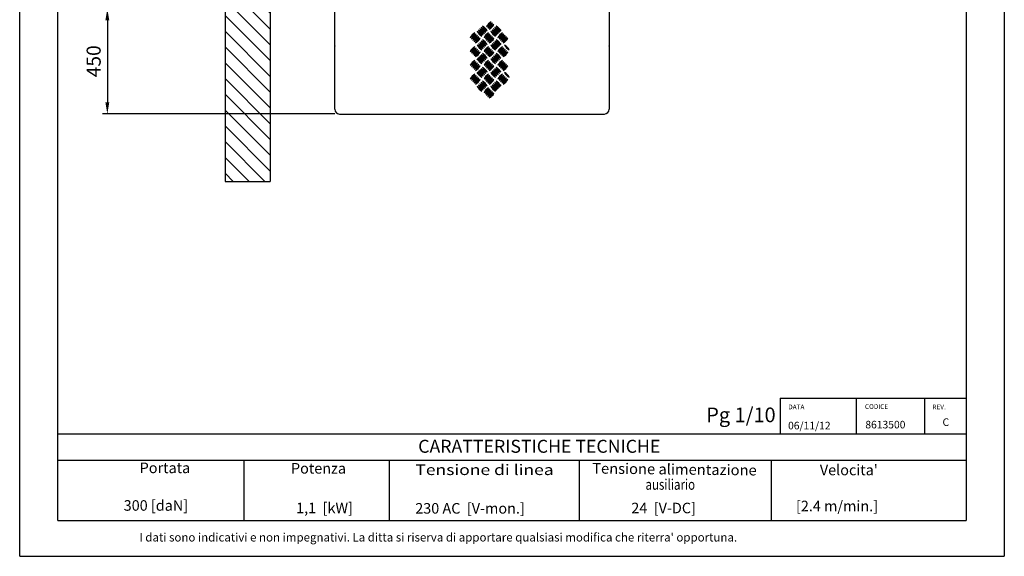
# Model space of a CAD drawing. Extents: x 31753 to 54885, y 1702 to 26362.
# Drawn here: x 31753 to 35953, y 20422 to 22712 of the extents above; entities that cross this region are included whole.
import ezdxf
from ezdxf.enums import TextEntityAlignment as Align

# ---------------------------------------------------------------- set-up
doc = ezdxf.new("R2010")
doc.units = 0
doc.header["$LTSCALE"] = 50
doc.layers.get('0').update_dxf_attribs({"linetype": 'CONTINUOUS'})
doc.layers.get('DEFPOINTS').update_dxf_attribs({"linetype": 'CONTINUOUS'})
for name, color, linetype in [('AM_4', 3, 'CONTINUOUS'), ('AM_8', 1, 'CONTINUOUS'), ('COLORE_NERO', 7, 'CONTINUOUS'), ('CORNICE_VIMEC', 7, 'CONTINUOUS'), ('ITALIANO', 3, 'CONTINUOUS')]:
    doc.layers.add(name, color=color, linetype=linetype)
doc.styles.add('SIMPLEX', font='simplex.shx', dxfattribs={"width": 0.8})
doc.styles.add('STYLE1', font='ARIAL.TTF')
doc.dimstyles.new('GEN-ISO', dxfattribs={"dimscale": 20, "dimtxt": 3, "dimasz": 2.5, "dimexe": 1, "dimexo": 1, "dimgap": 1, "dimtad": 1, "dimdsep": 46, "dimtxsty": 'STYLE1', "dimcen": 0, "dimclrd": 256, "dimclre": 256, "dimclrt": 256, "dimadec": 0, "dimazin": 0, "dimtp": 0.1, "dimtm": 0.1, "dimtfac": 0.71, "dimtmove": 0, "dimatfit": 3, "dimfxl": 0, "dimtzin": 0, "dimarcsym": 0})

# ---------------------------------------------------------------- blocks, each defined once
blk = doc.blocks.new('*D99')
at = {"lineweight": -2}
for p, q in [((33039.9, 22759.4), (32106.8, 22759.4)), ((32126.8, 22709.4), (32126.8, 22359.4)), ((33096.9, 22309.4), (32106.8, 22309.4))]:
    blk.add_line(p, q, dxfattribs=at)
for points in [[(32118.5, 22709.4), (32135.1, 22709.4), (32126.8, 22759.4)], [(32118.5, 22359.4), (32135.1, 22359.4), (32126.8, 22309.4)]]:
    blk.add_solid(points)
at = {"layer": 'DEFPOINTS', "color": 0}
for p in [(33059.9, 22759.4), (32126.8, 22309.4), (33116.9, 22309.4)]:
    blk.add_point(p, dxfattribs=at)
at = {"insert": (32076.2, 22534.4), "char_height": 60, "attachment_point": 5, "rotation": 90, "style": 'STYLE1'}
blk.add_mtext('450', dxfattribs=at)

msp = doc.modelspace()

# ---------------------------------------------------------------- hatches: boundary and pattern name
at = {"layer": 'AM_8'}
h = msp.add_hatch(dxfattribs=at)
h.set_pattern_fill('ANSI31', color=256, scale=15, angle=90, style=0)
h.set_pattern_definition([(135, (26491.266, 5092.69), (-33.67596, -33.67596), [])])
h.paths.add_polyline_path([(35434.152, 24188.338), (35434.152, 24381.109), (32629.117, 24381.109), (32629.117, 22021.633), (32821.887, 22021.633), (32821.887, 23150.852), (32821.887, 23210.852), (32821.887, 23861.852), (32821.887, 23921.852), (32821.887, 24188.338)])

# ---------------------------------------------------------------- linework, layer by layer
for p, q in [((32629.117, 24381.109), (32629.117, 22021.633)), ((32821.887, 24188.338), (32821.887, 22021.633)), ((32629.117, 22021.633), (32821.887, 22021.633))]:
    msp.add_line(p, q)
at = {"color": 7, "linetype": 'Continuous'}
for p, q in [((33096.887, 22329.352), (33096.887, 22757.244)), ((34266.887, 22757.244), (34266.887, 22329.352)), ((33096.887, 22600.875), (33096.887, 22599.063)), ((34266.887, 22599.063), (34266.887, 22600.875)), ((33116.887, 22309.352), (34246.887, 22309.352))]:
    msp.add_line(p, q, dxfattribs=at)
for centre, start, end in [((33116.887, 22329.352), 180, 270), ((34246.887, 22329.352), 270, 0)]:
    msp.add_arc(centre, 20, start, end, dxfattribs=at)
at = {"layer": 'AM_4', "linetype": 'Continuous'}
for p, q in [((33730.325, 22681.025), (33726.823, 22684.527)), ((33748.356, 22686.261), (33744.854, 22682.759)), ((33754.013, 22680.604), (33750.511, 22677.102)), ((33789.014, 22681.025), (33785.513, 22684.527)), ((33691.148, 22651.68), (33694.65, 22655.182)), ((33696.805, 22646.024), (33700.306, 22649.525)), ((33702.462, 22640.367), (33705.963, 22643.868)), ((33707.697, 22658.398), (33704.196, 22661.9)), ((33708.118, 22634.71), (33711.62, 22638.212)), ((33713.354, 22664.055), (33709.852, 22667.556)), ((33719.011, 22669.712), (33715.509, 22673.213)), ((33720.493, 22645.602), (33723.995, 22642.101)), ((33724.668, 22675.368), (33721.166, 22678.87)), ((33726.15, 22651.259), (33729.651, 22647.757)), ((33731.806, 22656.916), (33735.308, 22653.414)), ((33737.042, 22638.885), (33733.54, 22635.383)), ((33737.463, 22662.573), (33740.965, 22659.071)), ((33743.12, 22668.23), (33746.622, 22664.728)), ((33749.838, 22651.68), (33753.339, 22655.182)), ((33755.495, 22646.024), (33758.996, 22649.525)), ((33759.67, 22674.947), (33756.168, 22671.446)), ((33761.151, 22640.367), (33764.653, 22643.868)), ((33766.387, 22658.398), (33762.885, 22661.9)), ((33766.808, 22634.71), (33770.31, 22638.212)), ((33772.044, 22664.055), (33768.542, 22667.556)), ((33777.701, 22669.712), (33774.199, 22673.213)), ((33779.183, 22645.602), (33782.684, 22642.101)), ((33783.358, 22675.368), (33779.856, 22678.87)), ((33784.84, 22651.259), (33788.341, 22647.757)), ((33790.496, 22656.916), (33793.998, 22653.414)), ((33795.732, 22638.885), (33792.23, 22635.383)), ((33796.153, 22662.573), (33799.655, 22659.071)), ((33801.81, 22668.23), (33805.312, 22664.728)), ((33808.528, 22651.68), (33812.029, 22655.182)), ((33814.184, 22646.024), (33817.686, 22649.525)), ((33819.841, 22640.367), (33823.343, 22643.868)), ((33691.148, 22592.991), (33694.65, 22596.492)), ((33695.323, 22621.914), (33691.821, 22618.413)), ((33700.98, 22616.257), (33697.478, 22612.756)), ((33707.697, 22599.708), (33704.196, 22603.21)), ((33713.354, 22605.365), (33709.852, 22608.867)), ((33713.775, 22629.053), (33717.277, 22632.555)), ((33719.011, 22611.022), (33715.509, 22614.523)), ((33724.668, 22616.679), (33721.166, 22620.18)), ((33730.325, 22622.335), (33726.823, 22625.837)), ((33731.806, 22598.226), (33735.308, 22594.724)), ((33737.463, 22603.883), (33740.965, 22600.381)), ((33742.699, 22633.228), (33739.197, 22629.726)), ((33743.12, 22609.54), (33746.622, 22606.038)), ((33748.356, 22627.571), (33744.854, 22624.069)), ((33749.838, 22592.991), (33753.339, 22596.492)), ((33754.013, 22621.914), (33750.511, 22618.413)), ((33759.67, 22616.257), (33756.168, 22612.756)), ((33766.387, 22599.708), (33762.885, 22603.21)), ((33772.044, 22605.365), (33768.542, 22608.867)), ((33772.465, 22629.053), (33775.967, 22632.555)), ((33777.701, 22611.022), (33774.199, 22614.523)), ((33783.358, 22616.679), (33779.856, 22620.18)), ((33789.014, 22622.335), (33785.513, 22625.837)), ((33790.496, 22598.226), (33793.998, 22594.724)), ((33796.153, 22603.883), (33799.655, 22600.381)), ((33801.389, 22633.228), (33797.887, 22629.726)), ((33801.81, 22609.54), (33805.312, 22606.038)), ((33807.046, 22627.571), (33803.544, 22624.069)), ((33808.528, 22592.991), (33812.029, 22596.492)), ((33812.703, 22621.914), (33809.201, 22618.413)), ((33818.359, 22616.257), (33814.858, 22612.756)), ((33825.077, 22599.708), (33821.575, 22603.21)), ((33695.323, 22563.224), (33691.821, 22559.723)), ((33696.805, 22587.334), (33700.306, 22590.835)), ((33700.98, 22557.568), (33697.478, 22554.066)), ((33702.462, 22581.677), (33705.963, 22585.179)), ((33708.118, 22576.02), (33711.62, 22579.522)), ((33713.775, 22570.363), (33717.277, 22573.865)), ((33719.011, 22552.332), (33715.509, 22555.834)), ((33720.493, 22586.912), (33723.995, 22583.411)), ((33724.668, 22557.989), (33721.166, 22561.49)), ((33726.15, 22592.569), (33729.651, 22589.068)), ((33737.042, 22580.195), (33733.54, 22576.693)), ((33742.699, 22574.538), (33739.197, 22571.036)), ((33754.013, 22563.224), (33750.511, 22559.723)), ((33755.495, 22587.334), (33758.996, 22590.835)), ((33759.67, 22557.568), (33756.168, 22554.066)), ((33761.151, 22581.677), (33764.653, 22585.179)), ((33766.808, 22576.02), (33770.31, 22579.522)), ((33772.465, 22570.363), (33775.967, 22573.865)), ((33777.701, 22552.332), (33774.199, 22555.834)), ((33779.183, 22586.912), (33782.684, 22583.411)), ((33783.358, 22557.989), (33779.856, 22561.49)), ((33784.84, 22592.569), (33788.341, 22589.068)), ((33795.732, 22580.195), (33792.23, 22576.693)), ((33801.389, 22574.538), (33797.887, 22571.036)), ((33812.703, 22563.224), (33809.201, 22559.723)), ((33814.184, 22587.334), (33817.686, 22590.835)), ((33818.359, 22557.568), (33814.858, 22554.066)), ((33819.841, 22581.677), (33823.343, 22585.179)), ((33691.148, 22534.301), (33694.65, 22537.802)), ((33696.805, 22528.644), (33700.306, 22532.145)), ((33702.462, 22522.987), (33705.963, 22526.489)), ((33707.697, 22541.018), (33704.196, 22544.52)), ((33708.118, 22517.33), (33711.62, 22520.832)), ((33713.354, 22546.675), (33709.852, 22550.177)), ((33713.775, 22511.673), (33717.277, 22515.175)), ((33720.493, 22528.223), (33723.995, 22524.721)), ((33726.15, 22533.879), (33729.651, 22530.378)), ((33731.806, 22539.536), (33735.308, 22536.035)), ((33737.042, 22521.505), (33733.54, 22518.003)), ((33737.463, 22545.193), (33740.965, 22541.691)), ((33742.699, 22515.848), (33739.197, 22512.347)), ((33743.12, 22550.85), (33746.622, 22547.348)), ((33749.838, 22534.301), (33753.339, 22537.802)), ((33755.495, 22528.644), (33758.996, 22532.145)), ((33761.151, 22522.987), (33764.653, 22526.489)), ((33766.387, 22541.018), (33762.885, 22544.52)), ((33766.808, 22517.33), (33770.31, 22520.832)), ((33772.044, 22546.675), (33768.542, 22550.177)), ((33772.465, 22511.673), (33775.967, 22515.175)), ((33779.183, 22528.223), (33782.684, 22524.721)), ((33784.84, 22533.879), (33788.341, 22530.378)), ((33790.496, 22539.536), (33793.998, 22536.035)), ((33795.732, 22521.505), (33792.23, 22518.003)), ((33796.153, 22545.193), (33799.655, 22541.691)), ((33801.389, 22515.848), (33797.887, 22512.347)), ((33801.81, 22550.85), (33805.312, 22547.348)), ((33808.528, 22534.301), (33812.029, 22537.802)), ((33814.184, 22528.644), (33817.686, 22532.145)), ((33819.841, 22522.987), (33823.343, 22526.489)), ((33691.148, 22475.611), (33694.65, 22479.112)), ((33695.323, 22504.535), (33691.821, 22501.033)), ((33696.805, 22469.954), (33700.306, 22473.456)), ((33700.98, 22498.878), (33697.478, 22495.376)), ((33707.697, 22482.328), (33704.196, 22485.83)), ((33713.354, 22487.985), (33709.852, 22491.487)), ((33719.011, 22493.642), (33715.509, 22497.144)), ((33724.668, 22499.299), (33721.166, 22502.801)), ((33726.15, 22475.19), (33729.651, 22471.688)), ((33730.325, 22504.956), (33726.823, 22508.457)), ((33731.806, 22480.846), (33735.308, 22477.345)), ((33737.463, 22486.503), (33740.965, 22483.002)), ((33743.12, 22492.16), (33746.622, 22488.658)), ((33748.356, 22510.191), (33744.854, 22506.69)), ((33749.838, 22475.611), (33753.339, 22479.112)), ((33754.013, 22504.535), (33750.511, 22501.033)), ((33755.495, 22469.954), (33758.996, 22473.456)), ((33759.67, 22498.878), (33756.168, 22495.376)), ((33766.387, 22482.328), (33762.885, 22485.83)), ((33772.044, 22487.985), (33768.542, 22491.487)), ((33777.701, 22493.642), (33774.199, 22497.144)), ((33783.358, 22499.299), (33779.856, 22502.801)), ((33784.84, 22475.19), (33788.341, 22471.688)), ((33789.014, 22504.956), (33785.513, 22508.457)), ((33790.496, 22480.846), (33793.998, 22477.345)), ((33796.153, 22486.503), (33799.655, 22483.002)), ((33801.81, 22492.16), (33805.312, 22488.658)), ((33807.046, 22510.191), (33803.544, 22506.69)), ((33808.528, 22475.611), (33812.029, 22479.112)), ((33812.703, 22504.535), (33809.201, 22501.033)), ((33814.184, 22469.954), (33817.686, 22473.456)), ((33818.359, 22498.878), (33814.858, 22495.376)), ((33825.077, 22482.328), (33821.575, 22485.83)), ((33695.323, 22445.845), (33691.821, 22442.343)), ((33700.98, 22440.188), (33697.478, 22436.686)), ((33702.462, 22464.297), (33705.963, 22467.799)), ((33708.118, 22458.64), (33711.62, 22462.142)), ((33713.354, 22429.295), (33709.852, 22432.797)), ((33713.775, 22452.983), (33717.277, 22456.485)), ((33719.011, 22434.952), (33715.509, 22438.454)), ((33720.493, 22469.533), (33723.995, 22466.031)), ((33724.668, 22440.609), (33721.166, 22444.111)), ((33730.325, 22446.266), (33726.823, 22449.768)), ((33737.042, 22462.815), (33733.54, 22459.314)), ((33742.699, 22457.158), (33739.197, 22453.657)), ((33743.12, 22433.47), (33746.622, 22429.969)), ((33748.356, 22451.502), (33744.854, 22448)), ((33754.013, 22445.845), (33750.511, 22442.343)), ((33759.67, 22440.188), (33756.168, 22436.686)), ((33761.151, 22464.297), (33764.653, 22467.799)), ((33766.808, 22458.64), (33770.31, 22462.142)), ((33772.044, 22429.295), (33768.542, 22432.797)), ((33772.465, 22452.983), (33775.967, 22456.485)), ((33777.701, 22434.952), (33774.199, 22438.454)), ((33779.183, 22469.533), (33782.684, 22466.031)), ((33783.358, 22440.609), (33779.856, 22444.111)), ((33789.014, 22446.266), (33785.513, 22449.768)), ((33795.732, 22462.815), (33792.23, 22459.314)), ((33801.389, 22457.158), (33797.887, 22453.657)), ((33801.81, 22433.47), (33805.312, 22429.969)), ((33807.046, 22451.502), (33803.544, 22448)), ((33812.703, 22445.845), (33809.201, 22442.343)), ((33818.359, 22440.188), (33814.858, 22436.686)), ((33819.841, 22464.297), (33823.343, 22467.799)), ((33707.697, 22423.638), (33704.196, 22427.14)), ((33720.493, 22410.843), (33723.995, 22407.341)), ((33726.15, 22416.5), (33729.651, 22412.998)), ((33731.806, 22422.157), (33735.308, 22418.655)), ((33737.042, 22404.125), (33733.54, 22400.624)), ((33737.463, 22427.813), (33740.965, 22424.312)), ((33742.699, 22398.468), (33739.197, 22394.967)), ((33748.356, 22392.812), (33744.854, 22389.31)), ((33749.838, 22416.921), (33753.339, 22420.423)), ((33754.013, 22387.155), (33750.511, 22383.653)), ((33755.495, 22411.264), (33758.996, 22414.766)), ((33761.151, 22405.607), (33764.653, 22409.109)), ((33766.387, 22423.638), (33762.885, 22427.14)), ((33766.808, 22399.95), (33770.31, 22403.452)), ((33772.465, 22394.294), (33775.967, 22397.795)), ((33779.183, 22410.843), (33782.684, 22407.341)), ((33784.84, 22416.5), (33788.341, 22412.998)), ((33790.496, 22422.157), (33793.998, 22418.655)), ((33796.153, 22427.813), (33799.655, 22424.312)), ((33759.67, 22381.498), (33756.168, 22377.996))]:
    msp.add_line(p, q, dxfattribs=at)
for centre, radius, start, end in [((33702.781, 22640.686), 50, 28.739795, 61.260205), ((33770.664, 22708.569), 50, 208.739795, 241.260205), ((33702.781, 22640.686), 48.845, 34.325198, 55.674802), ((33770.664, 22708.569), 48.845, 214.325198, 235.674802), ((33788.695, 22658.718), 50, 118.739795, 151.260205), ((33720.813, 22726.6), 50, 298.739795, 331.260205), ((33726.469, 22720.943), 50, 298.739795, 331.260205), ((33794.352, 22653.061), 50, 118.739795, 151.260205), ((33794.352, 22653.061), 48.845, 124.325198, 145.674802), ((33726.469, 22720.943), 48.845, 304.325198, 325.674802), ((33732.126, 22715.286), 50, 298.739795, 331.260205), ((33800.008, 22647.404), 50, 118.739795, 151.260205), ((33732.126, 22715.286), 48.845, 304.325198, 325.674802), ((33800.008, 22647.404), 48.845, 124.325198, 145.674802), ((33829.353, 22708.569), 50, 208.739795, 241.260205), ((33761.471, 22640.686), 50, 28.739795, 61.260205), ((33829.353, 22708.569), 48.845, 214.325198, 235.674802), ((33761.471, 22640.686), 48.845, 34.325198, 55.674802), ((33718.691, 22611.341), 50, 118.739795, 151.260205), ((33650.809, 22679.224), 50, 298.739795, 331.260205), ((33724.348, 22605.685), 50, 118.739795, 151.260205), ((33656.466, 22673.567), 50, 298.739795, 331.260205), ((33724.348, 22605.685), 48.845, 124.325198, 145.674802), ((33656.466, 22673.567), 48.845, 304.325198, 325.674802), ((33730.005, 22600.028), 50, 118.739795, 151.260205), ((33662.123, 22667.91), 50, 298.739795, 331.260205), ((33730.005, 22600.028), 48.845, 124.325198, 145.674802), ((33662.123, 22667.91), 48.845, 304.325198, 325.674802), ((33667.78, 22662.253), 50, 298.739795, 331.260205), ((33735.662, 22594.371), 50, 118.739795, 151.260205), ((33680.154, 22618.059), 50, 28.739795, 61.260205), ((33748.036, 22685.941), 50, 208.739795, 241.260205), ((33680.154, 22618.059), 48.845, 34.325198, 55.674802), ((33748.036, 22685.941), 48.845, 214.325198, 235.674802), ((33685.811, 22623.716), 50, 28.739795, 61.260205), ((33753.693, 22691.598), 50, 208.739795, 241.260205), ((33753.693, 22691.598), 48.845, 214.325198, 235.674802), ((33685.811, 22623.716), 48.845, 34.325198, 55.674802), ((33759.35, 22697.255), 50, 208.739795, 241.260205), ((33691.468, 22629.373), 50, 28.739795, 61.260205), ((33759.35, 22697.255), 48.845, 214.325198, 235.674802), ((33691.468, 22629.373), 48.845, 34.325198, 55.674802), ((33697.124, 22635.03), 50, 28.739795, 61.260205), ((33765.007, 22702.912), 50, 208.739795, 241.260205), ((33697.124, 22635.03), 48.845, 34.325198, 55.674802), ((33765.007, 22702.912), 48.845, 214.325198, 235.674802), ((33777.381, 22611.341), 50, 118.739795, 151.260205), ((33709.499, 22679.224), 50, 298.739795, 331.260205), ((33777.381, 22611.341), 48.845, 124.325198, 145.674802), ((33709.499, 22679.224), 48.845, 304.325198, 325.674802), ((33783.038, 22605.685), 50, 118.739795, 151.260205), ((33715.156, 22673.567), 50, 298.739795, 331.260205), ((33783.038, 22605.685), 48.845, 124.325198, 145.674802), ((33715.156, 22673.567), 48.845, 304.325198, 325.674802), ((33788.695, 22600.028), 50, 118.739795, 151.260205), ((33720.813, 22667.91), 50, 298.739795, 331.260205), ((33788.695, 22600.028), 48.845, 124.325198, 145.674802), ((33720.813, 22667.91), 48.845, 304.325198, 325.674802), ((33726.469, 22662.253), 50, 298.739795, 331.260205), ((33794.352, 22594.371), 50, 118.739795, 151.260205), ((33738.844, 22618.059), 50, 28.739795, 61.260205), ((33806.726, 22685.941), 50, 208.739795, 241.260205), ((33738.844, 22618.059), 48.845, 34.325198, 55.674802), ((33806.726, 22685.941), 48.845, 214.325198, 235.674802), ((33812.383, 22691.598), 50, 208.739795, 241.260205), ((33744.501, 22623.716), 50, 28.739795, 61.260205), ((33812.383, 22691.598), 48.845, 214.325198, 235.674802), ((33744.501, 22623.716), 48.845, 34.325198, 55.674802), ((33818.04, 22697.255), 50, 208.739795, 241.260205), ((33750.157, 22629.373), 50, 28.739795, 61.260205), ((33818.04, 22697.255), 48.845, 214.325198, 235.674802), ((33750.157, 22629.373), 48.845, 34.325198, 55.674802), ((33755.814, 22635.03), 50, 28.739795, 61.260205), ((33823.697, 22702.912), 50, 208.739795, 241.260205), ((33823.697, 22702.912), 48.845, 214.325198, 235.674802), ((33755.814, 22635.03), 48.845, 34.325198, 55.674802), ((33836.071, 22611.341), 50, 118.739795, 151.260205), ((33768.189, 22679.224), 50, 298.739795, 331.260205), ((33836.071, 22611.341), 48.845, 124.325198, 145.674802), ((33768.189, 22679.224), 48.845, 304.325198, 325.674802), ((33773.846, 22673.567), 50, 298.739795, 331.260205), ((33841.728, 22605.685), 50, 118.739795, 151.260205), ((33773.846, 22673.567), 48.845, 304.325198, 325.674802), ((33841.728, 22605.685), 48.845, 124.325198, 145.674802), ((33779.502, 22667.91), 50, 298.739795, 331.260205), ((33847.385, 22600.028), 50, 118.739795, 151.260205), ((33779.502, 22667.91), 48.845, 304.325198, 325.674802), ((33847.385, 22600.028), 48.845, 124.325198, 145.674802), ((33785.159, 22662.253), 50, 298.739795, 331.260205), ((33853.041, 22594.371), 50, 118.739795, 151.260205), ((33718.691, 22552.652), 50, 118.739795, 151.260205), ((33650.809, 22620.534), 50, 298.739795, 331.260205), ((33667.78, 22662.253), 48.845, 304.325198, 325.674802), ((33735.662, 22594.371), 48.845, 124.325198, 145.674802), ((33673.436, 22656.596), 50, 298.739795, 331.260205), ((33741.319, 22588.714), 50, 118.739795, 151.260205), ((33673.436, 22656.596), 48.845, 304.325198, 325.674802), ((33741.319, 22588.714), 48.845, 124.325198, 145.674802), ((33748.036, 22627.251), 50, 208.739795, 241.260205), ((33680.154, 22559.369), 50, 28.739795, 61.260205), ((33748.036, 22627.251), 48.845, 214.325198, 235.674802), ((33680.154, 22559.369), 48.845, 34.325198, 55.674802), ((33753.693, 22632.908), 50, 208.739795, 241.260205), ((33685.811, 22565.026), 50, 28.739795, 61.260205), ((33753.693, 22632.908), 48.845, 214.325198, 235.674802), ((33685.811, 22565.026), 48.845, 34.325198, 55.674802), ((33759.35, 22638.565), 50, 208.739795, 241.260205), ((33691.468, 22570.683), 50, 28.739795, 61.260205), ((33759.35, 22638.565), 48.845, 214.325198, 235.674802), ((33691.468, 22570.683), 48.845, 34.325198, 55.674802), ((33765.007, 22644.222), 50, 208.739795, 241.260205), ((33697.124, 22576.34), 50, 28.739795, 61.260205), ((33765.007, 22644.222), 48.845, 214.325198, 235.674802), ((33697.124, 22576.34), 48.845, 34.325198, 55.674802), ((33702.781, 22581.997), 50, 28.739795, 61.260205), ((33770.664, 22649.879), 50, 208.739795, 241.260205), ((33702.781, 22581.997), 48.845, 34.325198, 55.674802), ((33770.664, 22649.879), 48.845, 214.325198, 235.674802), ((33709.499, 22620.534), 50, 298.739795, 331.260205), ((33777.381, 22552.652), 50, 118.739795, 151.260205), ((33726.469, 22662.253), 48.845, 304.325198, 325.674802), ((33794.352, 22594.371), 48.845, 124.325198, 145.674802), ((33732.126, 22656.596), 50, 298.739795, 331.260205), ((33800.008, 22588.714), 50, 118.739795, 151.260205), ((33732.126, 22656.596), 48.845, 304.325198, 325.674802), ((33800.008, 22588.714), 48.845, 124.325198, 145.674802), ((33738.844, 22559.369), 50, 28.739795, 61.260205), ((33806.726, 22627.251), 50, 208.739795, 241.260205), ((33738.844, 22559.369), 48.845, 34.325198, 55.674802), ((33806.726, 22627.251), 48.845, 214.325198, 235.674802), ((33744.501, 22565.026), 50, 28.739795, 61.260205), ((33812.383, 22632.908), 50, 208.739795, 241.260205), ((33744.501, 22565.026), 48.845, 34.325198, 55.674802), ((33812.383, 22632.908), 48.845, 214.325198, 235.674802), ((33750.157, 22570.683), 50, 28.739795, 61.260205), ((33818.04, 22638.565), 50, 208.739795, 241.260205), ((33818.04, 22638.565), 48.845, 214.325198, 235.674802), ((33750.157, 22570.683), 48.845, 34.325198, 55.674802), ((33755.814, 22576.34), 50, 28.739795, 61.260205), ((33823.697, 22644.222), 50, 208.739795, 241.260205), ((33755.814, 22576.34), 48.845, 34.325198, 55.674802), ((33823.697, 22644.222), 48.845, 214.325198, 235.674802), ((33761.471, 22581.997), 50, 28.739795, 61.260205), ((33829.353, 22649.879), 50, 208.739795, 241.260205), ((33829.353, 22649.879), 48.845, 214.325198, 235.674802), ((33761.471, 22581.997), 48.845, 34.325198, 55.674802), ((33836.071, 22552.652), 50, 118.739795, 151.260205), ((33768.189, 22620.534), 50, 298.739795, 331.260205), ((33853.041, 22594.371), 48.845, 124.325198, 145.674802), ((33785.159, 22662.253), 48.845, 304.325198, 325.674802), ((33790.816, 22656.596), 50, 298.739795, 331.260205), ((33858.698, 22588.714), 50, 118.739795, 151.260205), ((33790.816, 22656.596), 48.845, 304.325198, 325.674802), ((33858.698, 22588.714), 48.845, 124.325198, 145.674802), ((33865.416, 22627.251), 50, 208.739795, 241.260205), ((33797.534, 22559.369), 50, 28.739795, 61.260205), ((33656.466, 22614.877), 50, 298.739795, 331.260205), ((33724.348, 22546.995), 50, 118.739795, 151.260205), ((33656.466, 22614.877), 48.845, 304.325198, 325.674802), ((33724.348, 22546.995), 48.845, 124.325198, 145.674802), ((33662.123, 22609.22), 50, 298.739795, 331.260205), ((33730.005, 22541.338), 50, 118.739795, 151.260205), ((33662.123, 22609.22), 48.845, 304.325198, 325.674802), ((33730.005, 22541.338), 48.845, 124.325198, 145.674802), ((33667.78, 22603.563), 50, 298.739795, 331.260205), ((33735.662, 22535.681), 50, 118.739795, 151.260205), ((33667.78, 22603.563), 48.845, 304.325198, 325.674802), ((33735.662, 22535.681), 48.845, 124.325198, 145.674802), ((33741.319, 22530.024), 50, 118.739795, 151.260205), ((33673.436, 22597.906), 50, 298.739795, 331.260205), ((33741.319, 22530.024), 48.845, 124.325198, 145.674802), ((33673.436, 22597.906), 48.845, 304.325198, 325.674802), ((33691.468, 22511.993), 50, 28.739795, 61.260205), ((33759.35, 22579.875), 50, 208.739795, 241.260205), ((33697.124, 22517.65), 50, 28.739795, 61.260205), ((33765.007, 22585.532), 50, 208.739795, 241.260205), ((33697.124, 22517.65), 48.845, 34.325198, 55.674802), ((33765.007, 22585.532), 48.845, 214.325198, 235.674802), ((33702.781, 22523.307), 50, 28.739795, 61.260205), ((33770.664, 22591.189), 50, 208.739795, 241.260205), ((33770.664, 22591.189), 48.845, 214.325198, 235.674802), ((33702.781, 22523.307), 48.845, 34.325198, 55.674802), ((33777.381, 22552.652), 48.845, 124.325198, 145.674802), ((33709.499, 22620.534), 48.845, 304.325198, 325.674802), ((33783.038, 22546.995), 50, 118.739795, 151.260205), ((33715.156, 22614.877), 50, 298.739795, 331.260205), ((33783.038, 22546.995), 48.845, 124.325198, 145.674802), ((33715.156, 22614.877), 48.845, 304.325198, 325.674802), ((33720.813, 22609.22), 50, 298.739795, 331.260205), ((33788.695, 22541.338), 50, 118.739795, 151.260205), ((33720.813, 22609.22), 48.845, 304.325198, 325.674802), ((33788.695, 22541.338), 48.845, 124.325198, 145.674802), ((33726.469, 22603.563), 50, 298.739795, 331.260205), ((33794.352, 22535.681), 50, 118.739795, 151.260205), ((33794.352, 22535.681), 48.845, 124.325198, 145.674802), ((33726.469, 22603.563), 48.845, 304.325198, 325.674802), ((33732.126, 22597.906), 50, 298.739795, 331.260205), ((33800.008, 22530.024), 50, 118.739795, 151.260205), ((33732.126, 22597.906), 48.845, 304.325198, 325.674802), ((33800.008, 22530.024), 48.845, 124.325198, 145.674802), ((33750.157, 22511.993), 50, 28.739795, 61.260205), ((33818.04, 22579.875), 50, 208.739795, 241.260205), ((33823.697, 22585.532), 50, 208.739795, 241.260205), ((33755.814, 22517.65), 50, 28.739795, 61.260205), ((33823.697, 22585.532), 48.845, 214.325198, 235.674802), ((33755.814, 22517.65), 48.845, 34.325198, 55.674802), ((33761.471, 22523.307), 50, 28.739795, 61.260205), ((33829.353, 22591.189), 50, 208.739795, 241.260205), ((33761.471, 22523.307), 48.845, 34.325198, 55.674802), ((33829.353, 22591.189), 48.845, 214.325198, 235.674802), ((33836.071, 22552.652), 48.845, 124.325198, 145.674802), ((33768.189, 22620.534), 48.845, 304.325198, 325.674802), ((33773.846, 22614.877), 50, 298.739795, 331.260205), ((33841.728, 22546.995), 50, 118.739795, 151.260205), ((33773.846, 22614.877), 48.845, 304.325198, 325.674802), ((33841.728, 22546.995), 48.845, 124.325198, 145.674802), ((33779.502, 22609.22), 50, 298.739795, 331.260205), ((33847.385, 22541.338), 50, 118.739795, 151.260205), ((33779.502, 22609.22), 48.845, 304.325198, 325.674802), ((33847.385, 22541.338), 48.845, 124.325198, 145.674802), ((33785.159, 22603.563), 50, 298.739795, 331.260205), ((33853.041, 22535.681), 50, 118.739795, 151.260205), ((33785.159, 22603.563), 48.845, 304.325198, 325.674802), ((33853.041, 22535.681), 48.845, 124.325198, 145.674802), ((33858.698, 22530.024), 50, 118.739795, 151.260205), ((33790.816, 22597.906), 50, 298.739795, 331.260205), ((33858.698, 22530.024), 48.845, 124.325198, 145.674802), ((33790.816, 22597.906), 48.845, 304.325198, 325.674802), ((33718.691, 22493.962), 50, 118.739795, 151.260205), ((33650.809, 22561.844), 50, 298.739795, 331.260205), ((33656.466, 22556.187), 50, 298.739795, 331.260205), ((33724.348, 22488.305), 50, 118.739795, 151.260205), ((33656.466, 22556.187), 48.845, 304.325198, 325.674802), ((33724.348, 22488.305), 48.845, 124.325198, 145.674802), ((33730.005, 22482.648), 50, 118.739795, 151.260205), ((33662.123, 22550.53), 50, 298.739795, 331.260205), ((33730.005, 22482.648), 48.845, 124.325198, 145.674802), ((33662.123, 22550.53), 48.845, 304.325198, 325.674802), ((33667.78, 22544.873), 50, 298.739795, 331.260205), ((33735.662, 22476.991), 50, 118.739795, 151.260205), ((33667.78, 22544.873), 48.845, 304.325198, 325.674802), ((33735.662, 22476.991), 48.845, 124.325198, 145.674802), ((33673.436, 22539.217), 50, 298.739795, 331.260205), ((33741.319, 22471.334), 50, 118.739795, 151.260205), ((33748.036, 22568.562), 50, 208.739795, 241.260205), ((33680.154, 22500.679), 50, 28.739795, 61.260205), ((33748.036, 22568.562), 48.845, 214.325198, 235.674802), ((33680.154, 22500.679), 48.845, 34.325198, 55.674802), ((33685.811, 22506.336), 50, 28.739795, 61.260205), ((33753.693, 22574.218), 50, 208.739795, 241.260205), ((33685.811, 22506.336), 48.845, 34.325198, 55.674802), ((33753.693, 22574.218), 48.845, 214.325198, 235.674802), ((33691.468, 22511.993), 48.845, 34.325198, 55.674802), ((33759.35, 22579.875), 48.845, 214.325198, 235.674802), ((33777.381, 22493.962), 50, 118.739795, 151.260205), ((33709.499, 22561.844), 50, 298.739795, 331.260205), ((33777.381, 22493.962), 48.845, 124.325198, 145.674802), ((33709.499, 22561.844), 48.845, 304.325198, 325.674802), ((33715.156, 22556.187), 50, 298.739795, 331.260205), ((33783.038, 22488.305), 50, 118.739795, 151.260205), ((33715.156, 22556.187), 48.845, 304.325198, 325.674802), ((33783.038, 22488.305), 48.845, 124.325198, 145.674802), ((33720.813, 22550.53), 50, 298.739795, 331.260205), ((33788.695, 22482.648), 50, 118.739795, 151.260205), ((33720.813, 22550.53), 48.845, 304.325198, 325.674802), ((33788.695, 22482.648), 48.845, 124.325198, 145.674802), ((33794.352, 22476.991), 50, 118.739795, 151.260205), ((33726.469, 22544.873), 50, 298.739795, 331.260205), ((33794.352, 22476.991), 48.845, 124.325198, 145.674802), ((33726.469, 22544.873), 48.845, 304.325198, 325.674802), ((33732.126, 22539.217), 50, 298.739795, 331.260205), ((33800.008, 22471.334), 50, 118.739795, 151.260205), ((33806.726, 22568.562), 50, 208.739795, 241.260205), ((33738.844, 22500.679), 50, 28.739795, 61.260205), ((33806.726, 22568.562), 48.845, 214.325198, 235.674802), ((33738.844, 22500.679), 48.845, 34.325198, 55.674802), ((33812.383, 22574.218), 50, 208.739795, 241.260205), ((33744.501, 22506.336), 50, 28.739795, 61.260205), ((33812.383, 22574.218), 48.845, 214.325198, 235.674802), ((33744.501, 22506.336), 48.845, 34.325198, 55.674802), ((33750.157, 22511.993), 48.845, 34.325198, 55.674802), ((33818.04, 22579.875), 48.845, 214.325198, 235.674802), ((33836.071, 22493.962), 50, 118.739795, 151.260205), ((33768.189, 22561.844), 50, 298.739795, 331.260205), ((33836.071, 22493.962), 48.845, 124.325198, 145.674802), ((33768.189, 22561.844), 48.845, 304.325198, 325.674802), ((33841.728, 22488.305), 50, 118.739795, 151.260205), ((33773.846, 22556.187), 50, 298.739795, 331.260205), ((33841.728, 22488.305), 48.845, 124.325198, 145.674802), ((33773.846, 22556.187), 48.845, 304.325198, 325.674802), ((33847.385, 22482.648), 50, 118.739795, 151.260205), ((33779.502, 22550.53), 50, 298.739795, 331.260205), ((33847.385, 22482.648), 48.845, 124.325198, 145.674802), ((33779.502, 22550.53), 48.845, 304.325198, 325.674802), ((33785.159, 22544.873), 50, 298.739795, 331.260205), ((33853.041, 22476.991), 50, 118.739795, 151.260205), ((33853.041, 22476.991), 48.845, 124.325198, 145.674802), ((33785.159, 22544.873), 48.845, 304.325198, 325.674802), ((33858.698, 22471.334), 50, 118.739795, 151.260205), ((33790.816, 22539.217), 50, 298.739795, 331.260205), ((33650.809, 22503.154), 50, 298.739795, 331.260205), ((33718.691, 22435.272), 50, 118.739795, 151.260205), ((33724.348, 22429.615), 50, 118.739795, 151.260205), ((33656.466, 22497.497), 50, 298.739795, 331.260205), ((33673.436, 22539.217), 48.845, 304.325198, 325.674802), ((33741.319, 22471.334), 48.845, 124.325198, 145.674802), ((33680.154, 22441.989), 50, 28.739795, 61.260205), ((33748.036, 22509.872), 50, 208.739795, 241.260205), ((33748.036, 22509.872), 48.845, 214.325198, 235.674802), ((33680.154, 22441.989), 48.845, 34.325198, 55.674802), ((33685.811, 22447.646), 50, 28.739795, 61.260205), ((33753.693, 22515.528), 50, 208.739795, 241.260205), ((33685.811, 22447.646), 48.845, 34.325198, 55.674802), ((33753.693, 22515.528), 48.845, 214.325198, 235.674802), ((33759.35, 22521.185), 50, 208.739795, 241.260205), ((33691.468, 22453.303), 50, 28.739795, 61.260205), ((33759.35, 22521.185), 48.845, 214.325198, 235.674802), ((33691.468, 22453.303), 48.845, 34.325198, 55.674802), ((33765.007, 22526.842), 50, 208.739795, 241.260205), ((33697.124, 22458.96), 50, 28.739795, 61.260205), ((33765.007, 22526.842), 48.845, 214.325198, 235.674802), ((33697.124, 22458.96), 48.845, 34.325198, 55.674802), ((33702.781, 22464.617), 50, 28.739795, 61.260205), ((33770.664, 22532.499), 50, 208.739795, 241.260205), ((33702.781, 22464.617), 48.845, 34.325198, 55.674802), ((33770.664, 22532.499), 48.845, 214.325198, 235.674802), ((33709.499, 22503.154), 50, 298.739795, 331.260205), ((33777.381, 22435.272), 50, 118.739795, 151.260205), ((33709.499, 22503.154), 48.845, 304.325198, 325.674802), ((33777.381, 22435.272), 48.845, 124.325198, 145.674802), ((33715.156, 22497.497), 50, 298.739795, 331.260205), ((33783.038, 22429.615), 50, 118.739795, 151.260205), ((33732.126, 22539.217), 48.845, 304.325198, 325.674802), ((33800.008, 22471.334), 48.845, 124.325198, 145.674802), ((33738.844, 22441.989), 50, 28.739795, 61.260205), ((33806.726, 22509.872), 50, 208.739795, 241.260205), ((33738.844, 22441.989), 48.845, 34.325198, 55.674802), ((33806.726, 22509.872), 48.845, 214.325198, 235.674802), ((33812.383, 22515.528), 50, 208.739795, 241.260205), ((33744.501, 22447.646), 50, 28.739795, 61.260205), ((33812.383, 22515.528), 48.845, 214.325198, 235.674802), ((33744.501, 22447.646), 48.845, 34.325198, 55.674802), ((33750.157, 22453.303), 50, 28.739795, 61.260205), ((33818.04, 22521.185), 50, 208.739795, 241.260205), ((33750.157, 22453.303), 48.845, 34.325198, 55.674802), ((33818.04, 22521.185), 48.845, 214.325198, 235.674802), ((33823.697, 22526.842), 50, 208.739795, 241.260205), ((33755.814, 22458.96), 50, 28.739795, 61.260205), ((33823.697, 22526.842), 48.845, 214.325198, 235.674802), ((33755.814, 22458.96), 48.845, 34.325198, 55.674802), ((33829.353, 22532.499), 50, 208.739795, 241.260205), ((33761.471, 22464.617), 50, 28.739795, 61.260205), ((33829.353, 22532.499), 48.845, 214.325198, 235.674802), ((33761.471, 22464.617), 48.845, 34.325198, 55.674802), ((33836.071, 22435.272), 50, 118.739795, 151.260205), ((33768.189, 22503.154), 50, 298.739795, 331.260205), ((33836.071, 22435.272), 48.845, 124.325198, 145.674802), ((33768.189, 22503.154), 48.845, 304.325198, 325.674802), ((33773.846, 22497.497), 50, 298.739795, 331.260205), ((33841.728, 22429.615), 50, 118.739795, 151.260205), ((33858.698, 22471.334), 48.845, 124.325198, 145.674802), ((33790.816, 22539.217), 48.845, 304.325198, 325.674802), ((33865.416, 22509.872), 50, 208.739795, 241.260205), ((33797.534, 22441.989), 50, 28.739795, 61.260205), ((33656.466, 22497.497), 48.845, 304.325198, 325.674802), ((33724.348, 22429.615), 48.845, 124.325198, 145.674802), ((33730.005, 22423.958), 50, 118.739795, 151.260205), ((33662.123, 22491.84), 50, 298.739795, 331.260205), ((33730.005, 22423.958), 48.845, 124.325198, 145.674802), ((33662.123, 22491.84), 48.845, 304.325198, 325.674802), ((33735.662, 22418.301), 50, 118.739795, 151.260205), ((33667.78, 22486.184), 50, 298.739795, 331.260205), ((33735.662, 22418.301), 48.845, 124.325198, 145.674802), ((33667.78, 22486.184), 48.845, 304.325198, 325.674802), ((33673.436, 22480.527), 50, 298.739795, 331.260205), ((33741.319, 22412.644), 50, 118.739795, 151.260205), ((33673.436, 22480.527), 48.845, 304.325198, 325.674802), ((33741.319, 22412.644), 48.845, 124.325198, 145.674802), ((33753.693, 22456.839), 50, 208.739795, 241.260205), ((33685.811, 22388.956), 50, 28.739795, 61.260205), ((33753.693, 22456.839), 48.845, 214.325198, 235.674802), ((33685.811, 22388.956), 48.845, 34.325198, 55.674802), ((33691.468, 22394.613), 50, 28.739795, 61.260205), ((33759.35, 22462.495), 50, 208.739795, 241.260205), ((33691.468, 22394.613), 48.845, 34.325198, 55.674802), ((33759.35, 22462.495), 48.845, 214.325198, 235.674802), ((33697.124, 22400.27), 50, 28.739795, 61.260205), ((33765.007, 22468.152), 50, 208.739795, 241.260205), ((33697.124, 22400.27), 48.845, 34.325198, 55.674802), ((33765.007, 22468.152), 48.845, 214.325198, 235.674802), ((33770.664, 22473.809), 50, 208.739795, 241.260205), ((33702.781, 22405.927), 50, 28.739795, 61.260205), ((33770.664, 22473.809), 48.845, 214.325198, 235.674802), ((33702.781, 22405.927), 48.845, 34.325198, 55.674802), ((33715.156, 22497.497), 48.845, 304.325198, 325.674802), ((33783.038, 22429.615), 48.845, 124.325198, 145.674802), ((33720.813, 22491.84), 50, 298.739795, 331.260205), ((33788.695, 22423.958), 50, 118.739795, 151.260205), ((33720.813, 22491.84), 48.845, 304.325198, 325.674802), ((33788.695, 22423.958), 48.845, 124.325198, 145.674802), ((33726.469, 22486.184), 50, 298.739795, 331.260205), ((33794.352, 22418.301), 50, 118.739795, 151.260205), ((33726.469, 22486.184), 48.845, 304.325198, 325.674802), ((33794.352, 22418.301), 48.845, 124.325198, 145.674802), ((33800.008, 22412.644), 50, 118.739795, 151.260205), ((33732.126, 22480.527), 50, 298.739795, 331.260205), ((33800.008, 22412.644), 48.845, 124.325198, 145.674802), ((33732.126, 22480.527), 48.845, 304.325198, 325.674802), ((33812.383, 22456.839), 50, 208.739795, 241.260205), ((33744.501, 22388.956), 50, 28.739795, 61.260205), ((33812.383, 22456.839), 48.845, 214.325198, 235.674802), ((33744.501, 22388.956), 48.845, 34.325198, 55.674802), ((33750.157, 22394.613), 50, 28.739795, 61.260205), ((33818.04, 22462.495), 50, 208.739795, 241.260205), ((33750.157, 22394.613), 48.845, 34.325198, 55.674802), ((33818.04, 22462.495), 48.845, 214.325198, 235.674802), ((33823.697, 22468.152), 50, 208.739795, 241.260205), ((33755.814, 22400.27), 50, 28.739795, 61.260205), ((33823.697, 22468.152), 48.845, 214.325198, 235.674802), ((33755.814, 22400.27), 48.845, 34.325198, 55.674802), ((33829.353, 22473.809), 50, 208.739795, 241.260205), ((33761.471, 22405.927), 50, 28.739795, 61.260205), ((33829.353, 22473.809), 48.845, 214.325198, 235.674802), ((33761.471, 22405.927), 48.845, 34.325198, 55.674802), ((33773.846, 22497.497), 48.845, 304.325198, 325.674802), ((33841.728, 22429.615), 48.845, 124.325198, 145.674802), ((33847.385, 22423.958), 50, 118.739795, 151.260205), ((33779.502, 22491.84), 50, 298.739795, 331.260205), ((33847.385, 22423.958), 48.845, 124.325198, 145.674802), ((33779.502, 22491.84), 48.845, 304.325198, 325.674802), ((33853.041, 22418.301), 50, 118.739795, 151.260205), ((33785.159, 22486.184), 50, 298.739795, 331.260205), ((33785.159, 22486.184), 48.845, 304.325198, 325.674802), ((33853.041, 22418.301), 48.845, 124.325198, 145.674802), ((33790.816, 22480.527), 50, 298.739795, 331.260205), ((33858.698, 22412.644), 50, 118.739795, 151.260205), ((33790.816, 22480.527), 48.845, 304.325198, 325.674802), ((33858.698, 22412.644), 48.845, 124.325198, 145.674802), ((33680.154, 22383.3), 50, 28.739795, 61.260205), ((33748.036, 22451.182), 50, 208.739795, 241.260205), ((33748.036, 22451.182), 48.845, 214.325198, 235.674802), ((33680.154, 22383.3), 48.845, 34.325198, 55.674802), ((33709.499, 22444.464), 50, 298.739795, 331.260205), ((33777.381, 22376.582), 50, 118.739795, 151.260205), ((33709.499, 22444.464), 48.845, 304.325198, 325.674802), ((33777.381, 22376.582), 48.845, 124.325198, 145.674802), ((33783.038, 22370.925), 50, 118.739795, 151.260205), ((33715.156, 22438.807), 50, 298.739795, 331.260205), ((33783.038, 22370.925), 48.845, 124.325198, 145.674802), ((33715.156, 22438.807), 48.845, 304.325198, 325.674802), ((33720.813, 22433.151), 50, 298.739795, 331.260205), ((33788.695, 22365.268), 50, 118.739795, 151.260205), ((33720.813, 22433.151), 48.845, 304.325198, 325.674802), ((33788.695, 22365.268), 48.845, 124.325198, 145.674802), ((33794.352, 22359.611), 50, 118.739795, 151.260205), ((33726.469, 22427.494), 50, 298.739795, 331.260205), ((33794.352, 22359.611), 48.845, 124.325198, 145.674802), ((33726.469, 22427.494), 48.845, 304.325198, 325.674802), ((33732.126, 22421.837), 50, 298.739795, 331.260205), ((33800.008, 22353.955), 50, 118.739795, 151.260205), ((33732.126, 22421.837), 48.845, 304.325198, 325.674802), ((33800.008, 22353.955), 48.845, 124.325198, 145.674802), ((33738.844, 22383.3), 50, 28.739795, 61.260205), ((33806.726, 22451.182), 50, 208.739795, 241.260205), ((33738.844, 22383.3), 48.845, 34.325198, 55.674802), ((33806.726, 22451.182), 48.845, 214.325198, 235.674802)]:
    msp.add_arc(centre, radius, start, end, dxfattribs=at)
at = {"layer": 'COLORE_NERO', "color": 9}
for p, q in [((31916.235, 20574.78), (31916.235, 26024.511)), ((35789.655, 26024.511), (35789.655, 20574.78)), ((34997.261, 21096.301), (34997.261, 20944.798)), ((34997.261, 21096.301), (35789.655, 21096.301)), ((35320.459, 21096.301), (35320.459, 20944.798)), ((35612.011, 21096.301), (35612.011, 20944.798)), ((31916.235, 20944.798), (35789.655, 20944.798)), ((31916.235, 20574.78), (35789.655, 20574.78)), ((31916.235, 20574.78), (35789.655, 20574.78))]:
    msp.add_line(p, q, dxfattribs=at)
at = {"layer": 'COLORE_NERO', "color": 8}
for p, q in [((31916.235, 20831.863), (35789.655, 20831.863)), ((32709.793, 20574.78), (32709.793, 20831.863)), ((33330.539, 20574.78), (33330.539, 20831.863)), ((34140.539, 20574.78), (34140.539, 20831.863)), ((34960.539, 20574.78), (34960.539, 20831.863))]:
    msp.add_line(p, q, dxfattribs=at)
at = {"layer": 'CORNICE_VIMEC', "color": 9}
for p, q in [((31752.945, 20421.799), (31752.945, 26361.799)), ((35952.945, 26361.799), (35952.945, 20421.799)), ((35952.945, 26361.799), (35952.945, 20421.799)), ((35952.945, 26361.799), (35952.945, 20421.799)), ((31752.945, 20421.799), (35952.945, 20421.799)), ((31752.945, 20421.799), (35952.945, 20421.799)), ((31752.945, 20421.799), (35952.945, 20421.799))]:
    msp.add_line(p, q, dxfattribs=at)

# ---------------------------------------------------------------- texts
at = {"insert": (34681.486, 21056.654), "char_height": 62.4, "width": 94999.76707, "attachment_point": 1, "style": 'SIMPLEX'}
msp.add_mtext('{\\fArial|b0|i0|c0|p34;Pg 1/10}', dxfattribs=at)
at = {"layer": 'COLORE_NERO', "color": 7, "style": 'SIMPLEX'}
for s, height, p in [('DATA', 20.1893, (35031.322, 21049.087)), ('CODICE', 20.1893, (35358.528, 21050.702)), ('REV.', 20.1893, (35646.072, 21049.087)), ('C', 32.303, (35689.308, 20978.156)), ('06/11/12', 32.3028, (35030.515, 20963.528))]:
    msp.add_text(s, height=height, dxfattribs=at).set_placement(p)
at = {"layer": 'COLORE_NERO', "color": 3, "style": 'SIMPLEX'}
for s, p in [('300 [daN]', (32196.584, 20616.254)), ('1,1  [kW]', (32932.17, 20605.799)), ('230 AC  [V-mon.]', (33440.217, 20604.025)), ('24  [V-DC]', (34361.93, 20605.476)), ('  [2.4 m/min.]', (35036.804, 20613.93))]:
    msp.add_text(s, height=45.06, dxfattribs=at).set_placement(p)
at = {"layer": 'ITALIANO', "color": 7, "style": 'SIMPLEX'}
msp.add_text('8613500', height=32.3028, dxfattribs=at).set_placement((35360.04, 20967.639))
at = {"layer": 'ITALIANO', "color": 2, "style": 'STYLE1'}
msp.add_text('CARATTERISTICHE TECNICHE', height=55.4, dxfattribs=at).set_placement((33969.3, 20863.598), align=Align.CENTER)
at = {"layer": 'ITALIANO', "color": 3, "style": 'SIMPLEX'}
for s, p in [('Portata', (32372.536, 20776.734)), ('Potenza', (33027.543, 20774.753)), ("Velocita'", (35289.801, 20767.723))]:
    msp.add_text(s, height=45.06, dxfattribs=at).set_placement(p, align=Align.CENTER)
at = {"layer": 'ITALIANO', "color": 3, "style": 'SIMPLEX', "width": 1.033168}
msp.add_text('Tensione di linea', height=45.06, dxfattribs=at).set_placement((33440.828, 20768.617), (34030.519, 20768.617), align=Align.FIT)
at = {"layer": 'ITALIANO', "color": 3, "style": 'SIMPLEX', "width": 0.896171}
msp.add_text('Tensione alimentazione', height=45.06, rotation=359.328548, dxfattribs=at).set_placement((34194.725, 20774.978), (34896.545, 20766.753), align=Align.FIT)
at = {"layer": 'ITALIANO', "color": 3, "style": 'SIMPLEX', "width": 0.8}
msp.add_text('ausiliario', height=45.06, dxfattribs=at).set_placement((34422.299, 20705.806))
at = {"layer": 'ITALIANO', "color": 3, "style": 'SIMPLEX'}
msp.add_text("I dati sono indicativi e non impegnativi. La ditta si riserva di apportare qualsiasi modifica che riterra' opportuna.", height=36, dxfattribs=at).set_placement((32263.476, 20485.014))

# ---------------------------------------------------------------- dimensions: what is measured, and where the dimension line sits
dim = msp.add_linear_dim(base=(32126.808, 22309.352), p1=(33059.887, 22759.352), p2=(33116.887, 22309.352), angle=90, dimstyle='GEN-ISO')
dim.commit()
dim.dimension.update_dxf_attribs({"geometry": '*D99', "text_midpoint": (32126.808, 22534.352), "dimtype": 160})

doc.saveas('drawing.dxf')
